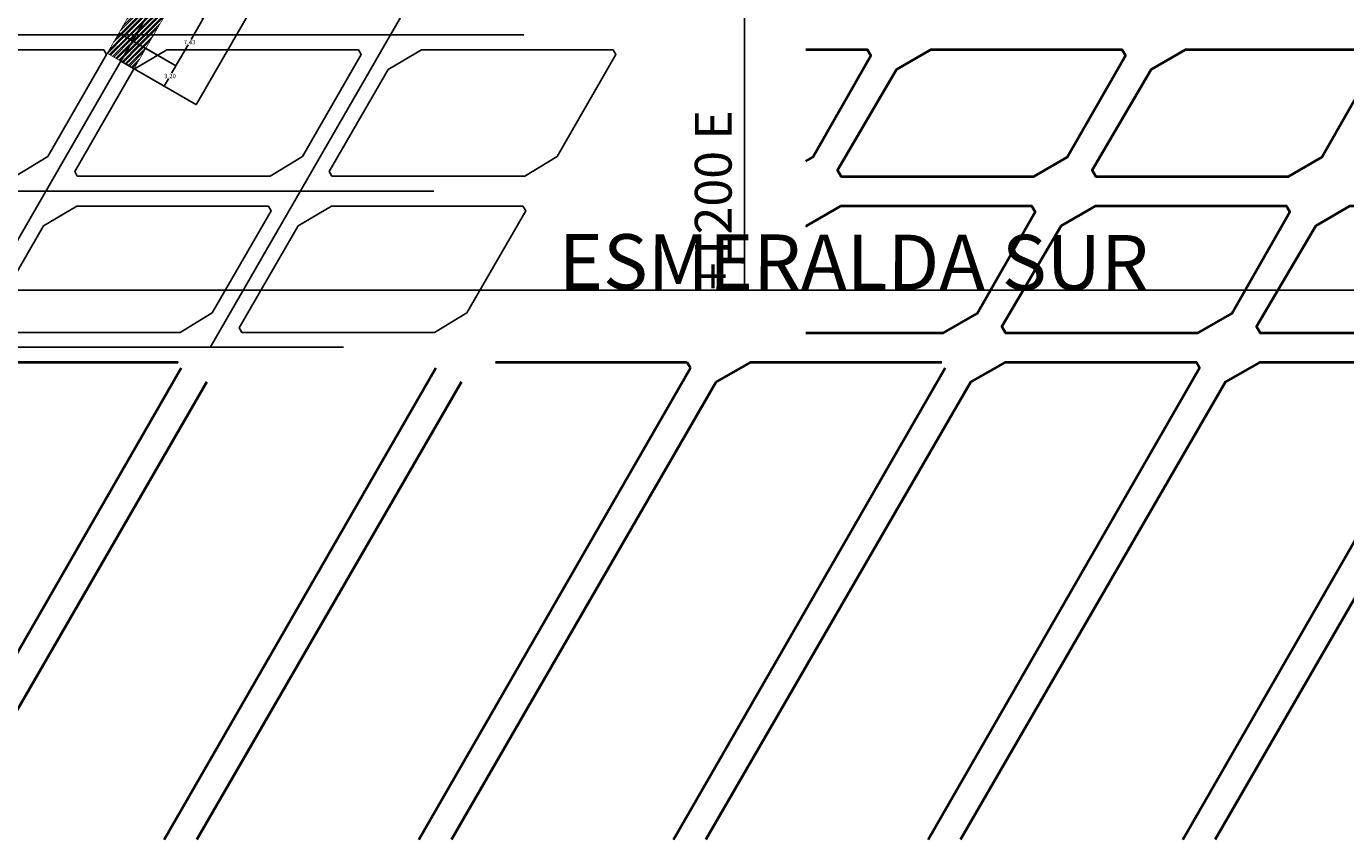
# Model space of a CAD drawing. Units: metres. Extents: x -1463 to 2941, y -818 to 1000.
# Drawn here: x 1102 to 1282, y -730 to -620 of the extents above; entities that cross this region are included whole.
import ezdxf
from ezdxf.enums import TextEntityAlignment as Align

# ---------------------------------------------------------------- set-up
doc = ezdxf.new("R2010")
doc.units = ezdxf.units.M
doc.header["$PDMODE"] = 34
doc.header["$PDSIZE"] = 0.75
for name, color, linetype in [('AVANCE JUNIO 2020', 5, 'Continuous'), ('AVANCE MAYO 2020', 244, 'Continuous'), ('COORDENADAS', 7, 'Continuous'), ('DISEÑO', 3, 'Continuous'), ('DISEÑO MALLA 30x20 B2 y B3', 3, 'Continuous'), ('MENSURA DICIEMBRE 2019', 2, 'Continuous'), ('TOPO GARDILCIC', 1, 'Continuous')]:
    doc.layers.add(name, color=color, linetype=linetype)
doc.layers.add('TEXTOS', color=7, linetype='Continuous', lineweight=18)
doc.styles.add('ARIAL', font='arial.ttf', dxfattribs={"height": 0.6})
doc.styles.add('garamond', font='swissl.ttf', dxfattribs={"oblique": 15})
doc.styles.get("Standard").update_dxf_attribs({"font": 'arial.ttf', "height": 0.6})
doc.dimstyles.new('AM_ANSI', dxfattribs={"dimtxt": 0.6, "dimasz": 0.1, "dimexe": 0.1, "dimexo": 0.05, "dimgap": 0.06, "dimtad": 0, "dimtih": 1, "dimtoh": 1, "dimzin": 7, "dimdsep": 46, "dimtxsty": 'Standard', "dimcen": 0, "dimclrd": 256, "dimclre": 256, "dimclrt": 256, "dimadec": 0, "dimazin": 2, "dimtp": 0.1, "dimtm": 0.1, "dimtfac": 0.71, "dimtofl": 0, "dimtmove": 0, "dimatfit": 3, "dimfxl": 1, "dimtolj": 1, "dimtzin": 7, "dimlwd": -1, "dimlwe": -1, "dimarcsym": 1})

# ---------------------------------------------------------------- blocks, each defined once
blk = doc.blocks.new('*D243')
at = {"layer": 'Defpoints', "color": 0, "transparency": 16777216}
for p in [(1109.23, -514.47), (1020.22, -668.63), (1026.16, -672.06)]:
    blk.add_point(p, dxfattribs=at)
at = {"layer": 'MENSURA DICIEMBRE 2019', "transparency": 16777216}
for p, q in [((1109.27, -514.5), (1115.25, -517.95)), ((1115.12, -517.99), (1070.87, -594.61)), ((1026.21, -671.97), (1070.45, -595.35)), ((1020.26, -668.66), (1026.24, -672.11))]:
    blk.add_line(p, q, dxfattribs=at)
for points in [[(1115.1, -517.98), (1115.13, -518), (1115.17, -517.9)], [(1026.19, -671.97), (1026.22, -671.98), (1026.16, -672.06)]]:
    blk.add_solid(points, dxfattribs=at)
at = {"layer": 'MENSURA DICIEMBRE 2019', "transparency": 16777216, "insert": (1070.66, -594.98), "char_height": 0.6, "attachment_point": 5}
blk.add_mtext('\\A1;178.01', dxfattribs=at)
blk = doc.blocks.new('*D827')
at = {"layer": 'AVANCE MAYO 2020', "transparency": 16777216}
for p, q in [((1141.73, -578.27), (1152.03, -584.22)), ((1151.9, -584.25), (1138.88, -606.81)), ((1125.44, -630.11), (1138.46, -607.55)), ((1115.17, -624.3), (1125.47, -630.24))]:
    blk.add_line(p, q, dxfattribs=at)
for points in [[(1151.88, -584.25), (1151.91, -584.26), (1151.95, -584.17)], [(1125.42, -630.1), (1125.45, -630.12), (1125.39, -630.19)]]:
    blk.add_solid(points, dxfattribs=at)
at = {"layer": 'Defpoints', "color": 0, "transparency": 16777216}
for p in [(1141.69, -578.25), (1115.13, -624.27), (1125.39, -630.19)]:
    blk.add_point(p, dxfattribs=at)
at = {"layer": 'AVANCE MAYO 2020', "transparency": 16777216, "insert": (1138.67, -607.18), "char_height": 0.6, "attachment_point": 5}
blk.add_mtext('\\A1;53.14', dxfattribs=at)
blk = doc.blocks.new('*D874')
at = {"layer": 'AVANCE JUNIO 2020', "transparency": 16777216}
for p, q in [((1118.67, -614.04), (1126.46, -618.55)), ((1126.32, -618.59), (1124.72, -621.35)), ((1114.94, -620.47), (1122.74, -624.98)), ((1122.7, -624.84), (1124.3, -622.08))]:
    blk.add_line(p, q, dxfattribs=at)
for points in [[(1126.31, -618.58), (1126.33, -618.59), (1126.37, -618.5)], [(1122.68, -624.83), (1122.71, -624.85), (1122.65, -624.93)]]:
    blk.add_solid(points, dxfattribs=at)
at = {"layer": 'Defpoints', "color": 0, "transparency": 16777216}
for p in [(1118.62, -614.02), (1114.9, -620.45), (1122.65, -624.93)]:
    blk.add_point(p, dxfattribs=at)
at = {"layer": 'AVANCE JUNIO 2020', "transparency": 16777216, "insert": (1124.51, -621.71), "char_height": 0.6, "attachment_point": 5}
blk.add_mtext('\\A1;7.43', dxfattribs=at)
blk = doc.blocks.new('*D889')
at = {"layer": 'AVANCE JUNIO 2020', "transparency": 16777216}
for p, q in [((1118.58, -622.58), (1122.74, -624.97)), ((1116.98, -625.35), (1121.14, -627.75)), ((1122.6, -625.01), (1122.06, -625.94)), ((1121.1, -627.61), (1121.64, -626.68))]:
    blk.add_line(p, q, dxfattribs=at)
for points in [[(1122.59, -625), (1122.62, -625.02), (1122.65, -624.92)], [(1121.09, -627.6), (1121.12, -627.62), (1121.05, -627.7)]]:
    blk.add_solid(points, dxfattribs=at)
at = {"layer": 'Defpoints', "color": 0, "transparency": 16777216}
for p in [(1118.54, -622.55), (1116.94, -625.32), (1122.65, -624.92)]:
    blk.add_point(p, dxfattribs=at)
at = {"layer": 'AVANCE JUNIO 2020', "transparency": 16777216, "insert": (1121.85, -626.31), "char_height": 0.6, "attachment_point": 5}
blk.add_mtext('\\A1;3.20', dxfattribs=at)

msp = doc.modelspace()

# ---------------------------------------------------------------- hatches: boundary and pattern name
at = {"layer": 'AVANCE JUNIO 2020'}
h = msp.add_hatch(dxfattribs=at)
h.set_pattern_fill('ANSI32', color=256, scale=0.05)
h.paths.add_polyline_path([(1116.764, -621.523), (1114.90327, -620.44627), (1118.62204, -614.01531), (1122.26929, -616.12108), (1118.54654, -622.55449)])
h = msp.add_hatch(dxfattribs=at)
h.set_pattern_fill('ANSI32', color=256, scale=0.05)
h.paths.add_polyline_path([(1114.90134, -620.44516), (1113.30045, -623.21592), (1116.94563, -625.32531), (1118.54484, -622.54867)])

# ---------------------------------------------------------------- linework, layer by layer
at = {"layer": 'AVANCE JUNIO 2020', "const_width": 0.1}
msp.add_lwpolyline([(1116.764, -621.523), (1114.90327, -620.44627), (1118.62204, -614.01531), (1122.26929, -616.12108), (1118.54654, -622.55449), (1116.764, -621.523)], dxfattribs=at)
for points, elevation in [([(1117.483, -615.98815), (1113.20774, -623.37637)], 6575.814), ([(1121.15495, -618.05129), (1116.88295, -625.43363)], 6576.176)]:
    msp.add_lwpolyline(points, dxfattribs=dict(at, elevation=elevation))
msp.add_lwpolyline([(1114.90134, -620.44516), (1113.30045, -623.21592), (1116.94563, -625.32531), (1118.54484, -622.54867)], close=True, dxfattribs=at)
at = {"layer": 'COORDENADAS', "color": 7}
for p, q in [((1200, -655.42111), (1200, 1000)), ((1655.76564, -655.42111), (-233.52305, -655.42111))]:
    msp.add_line(p, q, dxfattribs=at)
at = {"layer": 'COORDENADAS', "color": 8}
msp.add_line((1200, -643.5497), (1200, -350.66663), dxfattribs=at)
msp.add_line((1200, -643.5497), (1200, -350.66663), dxfattribs=at)
at = {"layer": 'DISEÑO', "lineweight": 40, "ltscale": 5}
for p, q in [((1192.19775, -665.2368), (1166.13793, -665.2368)), ((1192.19775, -665.2368), (1166.13793, -665.2368)), ((1192.63834, -665.99994), (1192.19775, -665.2368)), ((1192.63834, -665.99994), (1192.19775, -665.2368)), ((1200.77894, -665.2368), (1196.15713, -667.9052)), ((1200.77894, -665.2368), (1196.15713, -667.9052)), ((1226.83876, -665.2368), (1200.77894, -665.2368)), ((1226.83876, -665.2368), (1200.77894, -665.2368)), ((1086.41633, -730.12855), (1123.35631, -665.99994)), ((1086.41633, -730.12855), (1123.35631, -665.99994)), ((1121.05734, -730.12855), (1157.99733, -665.99994)), ((1121.05734, -730.12855), (1157.99733, -665.99994)), ((1155.69836, -730.12855), (1192.63834, -665.99994)), ((1155.69836, -730.12855), (1192.63834, -665.99994)), ((1190.33938, -730.12855), (1227.27936, -665.99994)), ((1190.33938, -730.12855), (1227.27936, -665.99994)), ((1126.8751, -667.9052), (1090.83483, -730.12855)), ((1126.8751, -667.9052), (1090.83483, -730.12855)), ((1161.51611, -667.9052), (1125.47585, -730.12855)), ((1161.51611, -667.9052), (1125.47585, -730.12855)), ((1196.15713, -667.9052), (1160.11687, -730.12855)), ((1196.15713, -667.9052), (1160.11687, -730.12855))]:
    msp.add_line(p, q, dxfattribs=at)
at = {"layer": 'DISEÑO', "color": 3, "linetype": 'Continuous', "lineweight": 40}
msp.add_line((1300.00629, -667.9052), (1264.02755, -730.12855), dxfattribs=at)
msp.add_line((1300.00629, -667.9052), (1264.02755, -730.12855), dxfattribs=at)
at = {"layer": 'DISEÑO', "lineweight": 40, "ltscale": 5}
for points in [[(1208.33238, -637.89939), (1209.27542, -637.35493), (1217.17353, -623.50374), (1216.73293, -622.7406), (1208.33238, -622.7406)], [(1208.33238, -637.89939), (1209.27542, -637.35493), (1217.17353, -623.50374), (1216.73293, -622.7406), (1208.33238, -622.7406)], [(1208.33238, -661.2368), (1227.08701, -661.2368), (1231.64885, -658.60303), (1239.54695, -644.75184), (1239.10635, -643.9887), (1213.04654, -643.9887), (1208.42472, -646.6571), (1208.33238, -646.81429)], [(1224.98039, -730.12855), (1261.92037, -665.99994), (1261.47978, -665.2368), (1235.41996, -665.2368), (1230.79815, -667.9052), (1194.75788, -730.12855)], [(1224.98039, -730.12855), (1261.92037, -665.99994), (1261.47978, -665.2368), (1235.41996, -665.2368), (1230.79815, -667.9052), (1194.75788, -730.12855)], [(1259.62141, -730.12855), (1296.56139, -665.99994), (1296.12079, -665.2368), (1270.06097, -665.2368), (1265.43916, -667.9052), (1229.3989, -730.12855)], [(1259.62141, -730.12855), (1296.56139, -665.99994), (1296.12079, -665.2368), (1270.06097, -665.2368), (1265.43916, -667.9052), (1229.3989, -730.12855)]]:
    msp.add_lwpolyline(points, dxfattribs=at)
for points in [[(1220.69232, -625.409), (1212.64591, -639.1053), (1213.15593, -639.9887), (1239.35461, -639.9887), (1243.91644, -637.35493), (1251.81454, -623.50374), (1251.37395, -622.7406), (1225.31413, -622.7406)], [(1220.69232, -625.409), (1212.64591, -639.1053), (1213.15593, -639.9887), (1239.35461, -639.9887), (1243.91644, -637.35493), (1251.81454, -623.50374), (1251.37395, -622.7406), (1225.31413, -622.7406)], [(1255.33333, -625.409), (1247.28692, -639.1053), (1247.79695, -639.9887), (1273.99562, -639.9887), (1278.55745, -637.35493), (1286.45556, -623.50374), (1286.01496, -622.7406), (1259.95514, -622.7406)], [(1255.33333, -625.409), (1247.28692, -639.1053), (1247.79695, -639.9887), (1273.99562, -639.9887), (1278.55745, -637.35493), (1286.45556, -623.50374), (1286.01496, -622.7406), (1259.95514, -622.7406)], [(1243.06574, -646.6571), (1235.01933, -660.3534), (1235.52936, -661.2368), (1261.72803, -661.2368), (1266.28986, -658.60303), (1274.18797, -644.75184), (1273.74737, -643.9887), (1247.68755, -643.9887)], [(1243.06574, -646.6571), (1235.01933, -660.3534), (1235.52936, -661.2368), (1261.72803, -661.2368), (1266.28986, -658.60303), (1274.18797, -644.75184), (1273.74737, -643.9887), (1247.68755, -643.9887)], [(1277.70675, -646.6571), (1269.66034, -660.3534), (1270.17037, -661.2368), (1296.36904, -661.2368), (1300.93088, -658.60303), (1308.82898, -644.75184), (1308.38838, -643.9887), (1282.32857, -643.9887)], [(1277.70675, -646.6571), (1269.66034, -660.3534), (1270.17037, -661.2368), (1296.36904, -661.2368), (1300.93088, -658.60303), (1308.82898, -644.75184), (1308.38838, -643.9887), (1282.32857, -643.9887)]]:
    msp.add_lwpolyline(points, close=True, dxfattribs=at)
at = {"layer": 'DISEÑO', "color": 3, "linetype": 'Continuous', "lineweight": 40}
msp.add_lwpolyline([(1122.91571, -665.2368), (1122.91571, -665.2368), (1027.57387, -665.2368), (1027.57387, -665.2368)], dxfattribs=at)
msp.add_lwpolyline([(1122.91571, -665.2368), (1122.91571, -665.2368), (1027.57387, -665.2368), (1027.57387, -665.2368)], dxfattribs=at)
at = {"layer": 'DISEÑO MALLA 30x20 B2 y B3', "ltscale": 5}
for points, elevation in [([(1082.22995, -625.43363), (1074.22464, -639.29929), (1074.57724, -639.91), (1100.81067, -639.91), (1105.2057, -637.23615), (1113.20774, -623.37637), (1112.82657, -622.763), (1086.76675, -622.763)], 4383.652), ([(1116.88295, -625.43363), (1108.87764, -639.29929), (1109.23024, -639.91), (1135.46367, -639.91), (1139.8587, -637.23615), (1147.86074, -623.37637), (1147.47957, -622.763), (1121.41975, -622.763)], 4384.014), ([(1151.52395, -625.43263), (1143.51864, -639.29829), (1143.87124, -639.909), (1170.10467, -639.909), (1174.4997, -637.23515), (1182.50174, -623.37537), (1182.12057, -622.762), (1156.06075, -622.762)], 4384.189), ([(1104.62525, -646.68163), (1096.61995, -660.54729), (1096.97254, -661.158), (1123.20597, -661.158), (1127.601, -658.48415), (1135.60305, -644.62437), (1135.22187, -644.011), (1109.16205, -644.011)], 6575.808), ([(1139.26625, -646.68063), (1131.26095, -660.54629), (1131.61354, -661.157), (1157.84697, -661.157), (1162.242, -658.48315), (1170.24405, -644.62337), (1169.86287, -644.01), (1143.80305, -644.01)], 6575.983)]:
    msp.add_lwpolyline(points, close=True, dxfattribs=dict(at, elevation=elevation))
at = {"layer": 'TOPO GARDILCIC'}
for points, elevation in [([(1092.648, -663.209), (1133.9, -591.76)], 2193.462), ([(1127.289, -663.208), (1168.541, -591.759)], 2193.637), ([(862.4574, -641.96), (1157.74244, -641.96)], 2191.794), ([(850.20196, -663.1868), (1145.43629, -663.1868)], -4384.189)]:
    msp.add_lwpolyline(points, dxfattribs=dict(at, elevation=elevation))
msp.add_lwpolyline([(874.72508, -620.712), (1170.00013, -620.712)], dxfattribs=at)

# ---------------------------------------------------------------- texts
at = {"layer": 'COORDENADAS', "color": 7, "style": 'garamond', "oblique": 15}
msp.add_text('+1200 E', height=5, rotation=90, dxfattribs=at).set_placement((1199.81161, -655.42111), align=Align.BOTTOM_LEFT)
at = {"layer": 'TEXTOS', "color": 6, "style": 'ARIAL'}
msp.add_text('ESMERALDA SUR', height=7.5, rotation=359.9022032, dxfattribs=at).set_placement((1174.72402, -655.29483))

# ---------------------------------------------------------------- dimensions: what is measured, and where the dimension line sits
at = {"layer": 'AVANCE JUNIO 2020'}
for p1, p2, distance, picture, middle in [((1118.62204, -614.01531), (1114.90134, -620.44516), 8.9511, '*D874', (1124.50917, -621.71339)), ((1116.93996, -625.32203), (1118.54029, -622.55086), -4.74682, '*D889', (1121.85074, -626.31029))]:
    dim = msp.add_aligned_dim(p1=p1, p2=p2, distance=distance, dimstyle='AM_ANSI', dxfattribs=at)
    dim.commit()
    dim.dimension.update_dxf_attribs({"geometry": picture, "text_midpoint": middle})
at = {"layer": 'AVANCE MAYO 2020'}
dim = msp.add_aligned_dim(p1=(1141.68874, -578.2472), p2=(1115.12794, -624.27345), distance=11.84473, dimstyle='AM_ANSI', dxfattribs=at)
dim.commit()
dim.dimension.update_dxf_attribs({"geometry": '*D827', "text_midpoint": (1138.66738, -607.18061)})
at = {"layer": 'MENSURA DICIEMBRE 2019'}
dim = msp.add_aligned_dim(p1=(1109.231, -514.473), p2=(1020.22141, -668.63392), distance=6.85436, dimstyle='AM_ANSI', dxfattribs=at)
dim.commit()
dim.dimension.update_dxf_attribs({"geometry": '*D243', "text_midpoint": (1070.66218, -594.98078)})

doc.saveas('drawing.dxf')
